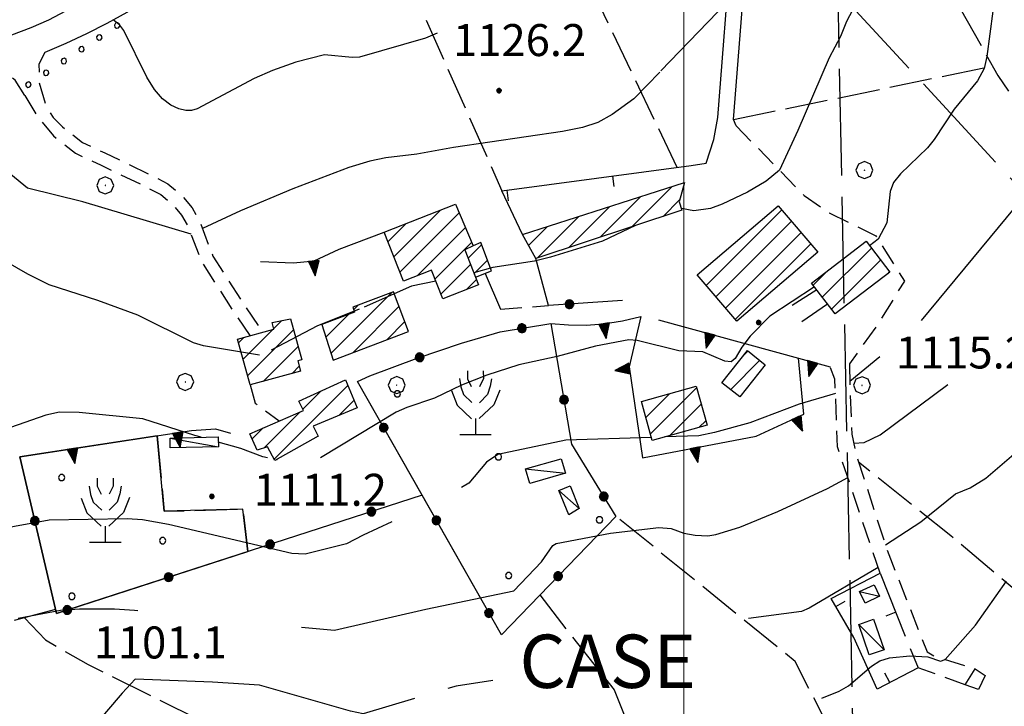
# Model space of a CAD drawing. Extents: x 2579627 to 2584451, y 4502338 to 4505796.
# Drawn here: x 2582344 to 2582575, y 4503105 to 4503266 of the extents above; entities that cross this region are included whole.
import ezdxf

# ---------------------------------------------------------------- set-up
doc = ezdxf.new("R2010")
doc.units = 0
doc.header["$LTSCALE"] = 5
doc.header["$MEASUREMENT"] = 0
for name, pattern in [('107', [1.5, 1, -0.5]), ('403', [6, 5, -1]), ('501', [5, 2.5, 2.5]), ('502', [5, 2.5, 2.5]), ('506', [5, 2.5, 2.5]), ('701', [2.5, 2, -0.5]), ('714', [2.5, -2, -0.5]), ('901', [0])]:
    doc.linetypes.add(name, pattern=pattern)
for name, color, linetype in [('10100000', 1, 'Continuous'), ('10700000', 1, '107'), ('20100000', 2, 'Continuous'), ('20700000', 2, 'Continuous'), ('31000000', 2, 'Continuous'), ('40300000', 1, '403'), ('50100000', 1, '501'), ('50200000', 1, '502'), ('50600000', 1, '506'), ('70100000', 1, '701'), ('70400000', 1, 'Continuous'), ('71300000', 1, '714'), ('71500000', 1, 'Continuous'), ('80100000', 2, 'Continuous'), ('80200000', 1, 'Continuous'), ('80400000', 1, 'Continuous'), ('90100000', 8, '901'), ('91600000', 1, 'Continuous'), ('A0030000', 4, 'Continuous'), ('A0140000', 2, 'Continuous'), ('C2010000', 1, 'Continuous'), ('C7130000', 1, 'Continuous'), ('PARAMETR', 1, 'Continuous')]:
    doc.layers.add(name, color=color, linetype=linetype)
doc.styles.get("Standard").update_dxf_attribs({"font": 'romans.shx'})

# ---------------------------------------------------------------- blocks, each defined once
blk = doc.blocks.new('CERCHIO1')
at = {"linetype": 'Continuous'}
for p, q in [((-0.28, 0.28), (-0.397, -0.002)), ((0.003, 0.398), (-0.28, 0.28)), ((0, 0), (-0.002, -0.003)), ((0.002, 0.002), (0, 0)), ((0.005, 0.003), (0.002, 0.002)), ((0.286, 0.28), (0.003, 0.398)), ((0.009, 0.003), (0.005, 0.003)), ((0.011, 0.001), (0.009, 0.003)), ((0.013, -0.001), (0.011, 0.001)), ((0.403, -0.002), (0.286, 0.28)), ((-0.397, -0.002), (-0.28, -0.285)), ((-0.28, -0.285), (0.003, -0.402)), ((-0.002, -0.003), (-0.002, -0.006)), ((-0.002, -0.006), (0, -0.009)), ((0, -0.009), (0.002, -0.011)), ((0.002, -0.011), (0.005, -0.013)), ((0.003, -0.402), (0.286, -0.285)), ((0.005, -0.013), (0.009, -0.012)), ((0.009, -0.012), (0.011, -0.011)), ((0.011, -0.011), (0.013, -0.008)), ((0.014, -0.005), (0.013, -0.001)), ((0.013, -0.008), (0.014, -0.005)), ((0.286, -0.285), (0.403, -0.002))]:
    blk.add_line(p, q, dxfattribs=at)
blk = doc.blocks.new('CERCHIO5')
at = {"linetype": 'Continuous'}
for p, q in [((-0.196, 0.064), (-0.206, 0.001)), ((-0.206, 0.001), (-0.196, -0.062)), ((-0.003, -0.202), (-0.206, 0.001)), ((-0.206, 0.001), (-0.003, 0.001)), ((-0.196, -0.062), (0.022, 0.2)), ((-0.168, 0.12), (-0.196, 0.064)), ((0.162, -0.118), (-0.196, 0.064)), ((-0.196, 0.064), (0.19, -0.062)), ((-0.183, 0.032), (-0.184, 0.013)), ((-0.184, 0.013), (-0.184, -0.047)), ((-0.18, 0.058), (-0.183, 0.032)), ((-0.167, 0.093), (-0.182, 0.091)), ((-0.182, 0.091), (-0.092, 0.063)), ((-0.152, 0.092), (-0.18, 0.058)), ((-0.158, 0.051), (-0.172, 0.001)), ((-0.172, 0.001), (-0.165, -0.077)), ((-0.168, -0.118), (0.094, 0.177)), ((-0.123, 0.166), (-0.168, 0.12)), ((0.19, -0.062), (-0.168, 0.12)), ((-0.168, 0.12), (0, 0)), ((0, 0), (-0.168, -0.118)), ((-0.152, 0.092), (-0.167, 0.093)), ((-0.166, 0.023), (-0.083, 0.112)), ((-0.122, -0.02), (-0.166, 0.023)), ((-0.072, 0.156), (-0.158, 0.051)), ((-0.138, 0.053), (-0.158, -0.016)), ((-0.142, 0.108), (-0.152, 0.092)), ((-0.126, 0.022), (-0.152, 0.092)), ((-0.127, 0.089), (-0.145, 0)), ((-0.145, 0), (-0.12, -0.069)), ((-0.092, 0.063), (-0.144, 0.144)), ((-0.144, 0.144), (-0.002, 0.069)), ((-0.105, 0.116), (-0.142, 0.108)), ((-0.076, 0.082), (-0.138, 0.053)), ((-0.072, 0.156), (-0.127, 0.089)), ((-0.127, 0.089), (-0.123, 0.112)), ((-0.11, -0.009), (-0.127, 0.089)), ((-0.091, -0.032), (-0.126, 0.022)), ((-0.066, 0.194), (-0.123, 0.166)), ((0.06, 0.194), (-0.123, -0.164)), ((-0.123, -0.164), (-0.066, 0.194)), ((-0.003, -0.202), (-0.123, 0.166)), ((-0.123, 0.166), (0.162, -0.118)), ((-0.123, 0.112), (-0.114, 0.138)), ((-0.084, 0.048), (-0.122, -0.02)), ((-0.114, 0.138), (-0.098, 0.178)), ((-0.072, 0.156), (-0.105, 0.116)), ((-0.098, 0.178), (-0.082, 0.172)), ((-0.022, 0.154), (-0.084, 0.048)), ((-0.083, 0.112), (0.009, 0.101)), ((-0.082, 0.172), (-0.032, 0.175)), ((-0.05, 0.134), (-0.076, 0.082)), ((0.022, 0.2), (-0.072, 0.156)), ((-0.032, 0.175), (-0.072, 0.156)), ((-0.003, 0.152), (-0.072, 0.156)), ((-0.051, 0.061), (-0.07, -0.008)), ((-0.068, -0.179), (0.035, 0.008)), ((-0.003, 0.204), (-0.066, 0.194)), ((-0.066, 0.194), (0.116, -0.164)), ((0.012, 0.149), (-0.051, 0.112)), ((-0.051, 0.112), (-0.051, 0.061)), ((-0.016, 0.097), (-0.051, 0.061)), ((-0.051, 0.061), (-0.016, 0.097)), ((-0.04, 0.124), (-0.05, 0.134)), ((-0.032, 0.175), (-0.04, 0.124)), ((0.01, 0.186), (-0.032, 0.175)), ((0, 0.174), (-0.032, 0.175)), ((-0.032, 0.175), (0.012, 0.149)), ((0.006, 0.054), (-0.026, -0.018)), ((0.061, 0.125), (-0.022, 0.154)), ((-0.016, 0.097), (0.034, 0.11)), ((0.065, 0.085), (-0.016, 0.097)), ((-0.003, 0.001), (-0.003, 0.204)), ((0.06, 0.194), (-0.003, 0.204)), ((-0.003, 0.001), (0.06, 0.194)), ((0.116, 0.166), (-0.003, -0.202)), ((0.058, 0.137), (-0.003, 0.152)), ((-0.003, 0.001), (0.197, 0.001)), ((-0.003, 0.001), (-0.003, -0.202)), ((-0.002, 0.069), (0.042, 0.197)), ((0.042, 0.16), (0, 0.174)), ((0.072, 0.053), (0.002, -0.036)), ((0.067, 0.043), (0.006, 0.054)), ((0.009, 0.101), (0.072, 0.053)), ((0.034, 0.11), (0.01, 0.186)), ((0.026, -0.083), (0.079, 0.072)), ((0.147, 0.135), (0.033, 0.066)), ((0.033, 0.066), (0.19, 0.064)), ((0.034, 0.11), (0.093, 0.094)), ((0.074, -0.087), (0.034, 0.11)), ((0.035, 0.008), (0.147, 0.135)), ((0.094, 0.177), (0.038, -0.196)), ((0.042, 0.197), (0.067, 0.101)), ((0.107, 0.137), (0.042, 0.16)), ((0.051, -0.062), (0.106, 0.031)), ((0.118, 0.117), (0.058, 0.137)), ((0.116, 0.166), (0.06, 0.194)), ((0.06, -0.192), (0.116, 0.166)), ((0.162, 0.12), (0.06, -0.192)), ((0.079, 0.072), (0.061, 0.125)), ((0.119, 0.036), (0.065, 0.085)), ((0.065, -0.017), (0.067, 0.043)), ((0.067, 0.101), (0.08, 0.184)), ((0.08, 0.184), (0.195, -0.034)), ((0.093, 0.094), (0.124, 0.053)), ((0.14, 0.07), (0.097, -0.076)), ((0.106, 0.031), (0.14, 0.105)), ((0.158, 0.109), (0.107, 0.137)), ((0.162, 0.12), (0.116, 0.166)), ((0.116, -0.164), (0.162, 0.12)), ((0.116, -0.06), (0.119, 0.036)), ((0.156, 0.064), (0.118, 0.117)), ((0.124, 0.053), (0.124, 0.053)), ((0.124, 0.053), (0.128, -0.03)), ((0.131, -0.07), (0.156, 0.001)), ((0.14, 0.105), (0.14, 0.07)), ((0.162, 0.044), (0.156, 0.064)), ((0.156, 0.001), (0.162, 0.044)), ((0.174, 0.064), (0.158, 0.109)), ((0.19, 0.064), (0.162, 0.12)), ((0.19, 0.064), (0.173, -0.096)), ((0.182, -0.008), (0.174, 0.064)), ((0.2, 0.001), (0.19, 0.064)), ((0.19, -0.062), (0.2, 0.001)), ((-0.196, -0.062), (-0.168, -0.118)), ((0.173, -0.096), (-0.196, -0.062)), ((-0.184, -0.047), (-0.165, -0.099)), ((-0.168, -0.118), (-0.123, -0.164)), ((-0.165, -0.077), (-0.13, -0.127)), ((-0.165, -0.099), (-0.12, -0.15)), ((-0.158, -0.016), (-0.117, -0.042)), ((-0.15, -0.04), (-0.156, -0.11)), ((-0.156, -0.11), (-0.106, -0.134)), ((-0.122, -0.02), (-0.15, -0.04)), ((-0.13, -0.127), (-0.06, -0.146)), ((-0.125, -0.057), (-0.108, -0.025)), ((-0.101, -0.082), (-0.125, -0.057)), ((-0.123, -0.164), (-0.066, -0.192)), ((-0.108, -0.025), (-0.122, -0.02)), ((-0.12, -0.069), (-0.087, -0.093)), ((-0.12, -0.15), (-0.06, -0.163)), ((-0.117, -0.042), (-0.078, -0.017)), ((-0.101, -0.082), (-0.11, -0.009)), ((-0.106, -0.134), (-0.093, -0.156)), ((-0.003, -0.094), (-0.101, -0.082)), ((-0.083, -0.14), (-0.101, -0.082)), ((-0.064, -0.045), (-0.097, -0.097)), ((-0.097, -0.097), (0.026, -0.134)), ((-0.093, -0.156), (-0.091, -0.18)), ((-0.054, -0.075), (-0.091, -0.032)), ((-0.091, -0.18), (-0.054, -0.075)), ((-0.087, -0.093), (-0.028, -0.126)), ((-0.034, -0.151), (-0.083, -0.14)), ((-0.07, -0.008), (-0.042, -0.049)), ((0.038, -0.196), (-0.068, -0.179)), ((-0.066, -0.192), (-0.003, -0.202)), ((0.097, -0.076), (-0.064, -0.045)), ((-0.06, -0.146), (0.011, -0.159)), ((-0.06, -0.163), (-0.032, -0.185)), ((0.002, -0.036), (-0.054, -0.075)), ((0.051, -0.062), (-0.054, -0.075)), ((-0.054, -0.075), (0.051, -0.062)), ((-0.054, -0.075), (-0.049, -0.182)), ((-0.049, -0.182), (0.026, -0.083)), ((-0.042, -0.049), (0.014, -0.064)), ((0.048, -0.128), (-0.034, -0.151)), ((-0.032, -0.185), (0.04, -0.182)), ((-0.028, -0.126), (0.048, -0.128)), ((-0.026, -0.018), (0.022, -0.048)), ((0.136, -0.106), (-0.003, -0.094)), ((-0.003, -0.202), (0.06, -0.192)), ((0.011, -0.159), (0.044, -0.153)), ((0.014, -0.064), (0.048, -0.061)), ((0.022, -0.048), (0.075, -0.075)), ((0.026, -0.134), (0.074, -0.087)), ((0.128, -0.03), (0.035, -0.054)), ((0.035, -0.054), (0.048, -0.128)), ((0.04, -0.182), (0.062, -0.176)), ((0.044, -0.153), (0.098, -0.127)), ((0.048, -0.061), (0.065, -0.017)), ((0.048, -0.128), (0.107, -0.112)), ((0.128, -0.03), (0.051, -0.062)), ((0.06, -0.192), (0.116, -0.164)), ((0.062, -0.176), (0.095, -0.16)), ((0.075, -0.075), (0.152, -0.078)), ((0.095, -0.16), (0.119, -0.147)), ((0.098, -0.127), (0.131, -0.07)), ((0.107, -0.112), (0.116, -0.06)), ((0.116, -0.164), (0.162, -0.118)), ((0.119, -0.147), (0.136, -0.106)), ((0.195, -0.034), (0.128, -0.03)), ((0.152, -0.078), (0.175, -0.074)), ((0.162, -0.118), (0.19, -0.062)), ((0.175, -0.074), (0.182, -0.008))]:
    blk.add_line(p, q, dxfattribs=at)
blk = doc.blocks.new('PALLINO1')
at = {"linetype": 'Continuous'}
for p, q in [((-0.121, 0.088), (-0.15, 0)), ((-0.15, 0), (-0.121, -0.088)), ((-0.046, 0.143), (-0.121, 0.088)), ((0.046, 0.143), (-0.046, 0.143)), ((0.121, 0.088), (0.046, 0.143)), ((0.15, 0), (0.121, 0.088)), ((0.121, -0.088), (0.15, 0)), ((-0.121, -0.088), (-0.046, -0.143)), ((-0.046, -0.143), (0.046, -0.143)), ((0.046, -0.143), (0.121, -0.088))]:
    blk.add_line(p, q, dxfattribs=at)
blk = doc.blocks.new('CAMP_EDABECDC')
at = {"layer": 'C7130000', "linetype": 'Continuous', "xscale": 5, "yscale": 5, "zscale": 5}
for p in [(2582353.978, 4503159.027), (2582377.699, 4503144.242), (2582356.383, 4503131.18)]:
    blk.add_blockref('PALLINO1', p, dxfattribs=at)
blk = doc.blocks.new('CAMP_70BB4E0A')
at = {"layer": 'C7130000', "linetype": 'Continuous', "xscale": 5, "yscale": 5, "zscale": 5}
for p in [(2582432.756, 4503178.682), (2582456.476, 4503163.897), (2582480.197, 4503149.112), (2582458.881, 4503136.05)]:
    blk.add_blockref('PALLINO1', p, dxfattribs=at)
blk = doc.blocks.new('FRUT1')
at = {"linetype": 'Continuous'}
for p, q in [((-0.264, 1.604), (-0.264, 1.356)), ((0.234, 1.604), (0.241, 1.36)), ((-0.513, 1.36), (-0.471, 1.1)), ((-0.264, 1.356), (-0.143, 1.109)), ((0.241, 1.36), (0.11, 1.102)), ((0.487, 1.356), (0.448, 1.121)), ((-0.762, 0.985), (-0.584, 0.526)), ((-0.471, 1.1), (-0.387, 0.856)), ((0.448, 1.121), (0.361, 0.856)), ((0.747, 0.999), (0.562, 0.533)), ((-0.387, 0.856), (-0.121, 0.606)), ((0.361, 0.856), (0.11, 0.603)), ((-0.584, 0.526), (-0.139, 0.104)), ((0.562, 0.533), (0.106, 0.108)), ((-0.008, 0.108), (-0.013, -0.396)), ((-0.504, -0.393), (0.485, -0.393)), ((-0.003, -0.393), (-0.003, -0.393))]:
    blk.add_line(p, q, dxfattribs=at)
blk = doc.blocks.new('CAMP_7B215ABF')
at = {"layer": 'C2010000', "linetype": 'Continuous'}
for p, q in [((2582431.926, 4503210.797), (2582442.921, 4503221.791)), ((2582433.325, 4503207.245), (2582447.236, 4503221.157)), ((2582430.528, 4503214.348), (2582434.75, 4503218.57)), ((2582437.388, 4503206.359), (2582448.716, 4503217.687)), ((2582441.586, 4503205.607), (2582450.196, 4503214.217)), ((2582442.985, 4503202.057), (2582449.936, 4503209.008)), ((2582449.09, 4503203.211), (2582451.334, 4503205.456))]:
    blk.add_line(p, q, dxfattribs=at)
blk = doc.blocks.new('CAMP_98BEB0EB')
at = {"layer": 'C2010000', "linetype": 'Continuous'}
for p, q in [((2582403.847, 4503163.364), (2582421.129, 4503180.646)), ((2582410.607, 4503175.073), (2582414.919, 4503179.386)), ((2582419.029, 4503173.597), (2582422.585, 4503177.152)), ((2582401.538, 4503166.005), (2582409.976, 4503174.442)), ((2582398.68, 4503168.096), (2582401.248, 4503170.665)), ((2582414.136, 4503168.703), (2582414.16, 4503168.727))]:
    blk.add_line(p, q, dxfattribs=at)
blk = doc.blocks.new('CAMP_2047220E')
at = {"layer": 'C2010000', "linetype": 'Continuous'}
for p, q in [((2582492.14, 4503169.278), (2582502.981, 4503180.119)), ((2582491.055, 4503173.143), (2582496.615, 4503178.703)), ((2582496.69, 4503168.879), (2582504.061, 4503176.249)), ((2582503.585, 4503170.824), (2582505.141, 4503172.38))]:
    blk.add_line(p, q, dxfattribs=at)
blk = doc.blocks.new('CAMP_D9075A33')
at = {"layer": 'C2010000', "linetype": 'Continuous'}
for p, q in [((2582513.898, 4503187.584), (2582515.043, 4503188.728)), ((2582510.914, 4503179.649), (2582517.8, 4503186.536))]:
    blk.add_line(p, q, dxfattribs=at)
blk = doc.blocks.new('CAMP_D8BC858A')
at = {"layer": 'C2010000', "linetype": 'Continuous'}
for p, q in [((2582505.207, 4503204.105), (2582522.953, 4503221.852)), ((2582507.486, 4503201.435), (2582525.232, 4503219.18)), ((2582509.765, 4503198.764), (2582527.511, 4503216.509)), ((2582512.045, 4503196.094), (2582529.789, 4503213.838))]:
    blk.add_line(p, q, dxfattribs=at)
blk = doc.blocks.new('CAMP_7BFA13D2')
at = {"layer": 'C2010000', "linetype": 'Continuous'}
for p, q in [((2582532.476, 4503201.353), (2582543.99, 4503212.867)), ((2582534.62, 4503198.547), (2582546.133, 4503210.061)), ((2582530.333, 4503204.159), (2582533.696, 4503207.522)), ((2582547.834, 4503206.812), (2582548.277, 4503207.255))]:
    blk.add_line(p, q, dxfattribs=at)
blk = doc.blocks.new('TRIANG1')
at = {"linetype": 'Continuous'}
for p, q in [((0, 0.7), (-0.25, 0)), ((0, 0.381), (-0.08, 0.477)), ((-0.08, 0.477), (0, 0.42)), ((0, 0.42), (-0.07, 0.503)), ((-0.07, 0.503), (0, 0.453)), ((0, 0.453), (-0.06, 0.531)), ((-0.06, 0.531), (0, 0.494)), ((0, 0.494), (-0.05, 0.561)), ((-0.05, 0.561), (0, 0.526)), ((0, 0.526), (-0.042, 0.582)), ((-0.042, 0.582), (0, 0.555)), ((0, 0.555), (-0.034, 0.604)), ((-0.034, 0.604), (0, 0.585)), ((0, 0.585), (-0.027, 0.623)), ((-0.027, 0.623), (0, 0.612)), ((0, 0.612), (-0.021, 0.642)), ((-0.021, 0.642), (0, 0.642)), ((-0.013, 0.663), (0, 0.674)), ((0, 0.642), (-0.013, 0.663)), ((0.25, 0), (0, 0.7)), ((0, 0.7), (0, 0)), ((0, 0.674), (0, 0.685)), ((0, 0.685), (0, 0.674)), ((0, 0.674), (0, 0.685)), ((0, 0.674), (0, 0.685)), ((0, 0.685), (0, 0.674)), ((0, 0.674), (0, 0.685)), ((0.013, 0.663), (0, 0.674)), ((0, 0.642), (0.013, 0.663)), ((0, 0.612), (0.021, 0.642)), ((0.021, 0.642), (0, 0.642)), ((0, 0.585), (0.027, 0.623)), ((0.027, 0.623), (0, 0.612)), ((0, 0.555), (0.034, 0.604)), ((0.034, 0.604), (0, 0.585)), ((0, 0.526), (0.042, 0.582)), ((0.042, 0.582), (0, 0.555)), ((0, 0.494), (0.05, 0.561)), ((0.05, 0.561), (0, 0.526)), ((0, 0.453), (0.06, 0.531)), ((0.06, 0.531), (0, 0.494)), ((0, 0.42), (0.07, 0.503)), ((0.07, 0.503), (0, 0.453)), ((0, 0.381), (0.08, 0.477)), ((0.08, 0.477), (0, 0.42)), ((-0.25, 0), (0.25, 0)), ((-0.215, 0), (-0.236, 0.038)), ((-0.236, 0.038), (-0.178, 0)), ((-0.178, 0), (-0.227, 0.065)), ((-0.227, 0.065), (-0.141, 0)), ((-0.141, 0), (-0.218, 0.09)), ((-0.218, 0.09), (-0.111, 0)), ((-0.111, 0), (-0.209, 0.114)), ((-0.209, 0.114), (-0.072, 0)), ((-0.072, 0), (-0.201, 0.138)), ((-0.201, 0.138), (-0.042, 0)), ((-0.042, 0), (-0.192, 0.162)), ((-0.192, 0.162), (0, 0)), ((0, 0), (-0.182, 0.19)), ((-0.182, 0.19), (0, 0.038)), ((0, 0.038), (-0.172, 0.218)), ((-0.172, 0.218), (0, 0.077)), ((0, 0.077), (-0.162, 0.246)), ((-0.162, 0.246), (0, 0.112)), ((0, 0.112), (-0.152, 0.274)), ((-0.152, 0.274), (0, 0.147)), ((0, 0.147), (-0.143, 0.301)), ((-0.143, 0.301), (0, 0.182)), ((0, 0.182), (-0.134, 0.325)), ((-0.134, 0.325), (0, 0.215)), ((0, 0.215), (-0.125, 0.349)), ((-0.125, 0.349), (0, 0.256)), ((0, 0.256), (-0.115, 0.379)), ((-0.115, 0.379), (0, 0.289)), ((0, 0.289), (-0.106, 0.404)), ((-0.106, 0.404), (0, 0.322)), ((0, 0.322), (-0.099, 0.423)), ((-0.099, 0.423), (0, 0.354)), ((0, 0.354), (-0.089, 0.45)), ((-0.089, 0.45), (0, 0.381)), ((0, 0.354), (0.089, 0.45)), ((0.089, 0.45), (0, 0.381)), ((0, 0.322), (0.099, 0.423)), ((0.099, 0.423), (0, 0.354)), ((0, 0.289), (0.106, 0.404)), ((0.106, 0.404), (0, 0.322)), ((0, 0.256), (0.115, 0.379)), ((0.115, 0.379), (0, 0.289)), ((0, 0.215), (0.125, 0.349)), ((0.125, 0.349), (0, 0.256)), ((0, 0.182), (0.134, 0.325)), ((0.134, 0.325), (0, 0.215)), ((0, 0.147), (0.143, 0.301)), ((0.143, 0.301), (0, 0.182)), ((0, 0.112), (0.152, 0.274)), ((0.152, 0.274), (0, 0.147)), ((0, 0.077), (0.162, 0.246)), ((0.162, 0.246), (0, 0.112)), ((0, 0.038), (0.172, 0.218)), ((0.172, 0.218), (0, 0.077)), ((0, 0), (0.182, 0.19)), ((0.182, 0.19), (0, 0.038)), ((0.192, 0.162), (0, 0)), ((0.042, 0), (0.192, 0.162)), ((0.201, 0.138), (0.042, 0)), ((0.072, 0), (0.201, 0.138)), ((0.209, 0.114), (0.072, 0)), ((0.111, 0), (0.209, 0.114)), ((0.218, 0.09), (0.111, 0)), ((0.141, 0), (0.218, 0.09)), ((0.227, 0.065), (0.141, 0)), ((0.178, 0), (0.227, 0.065)), ((0.236, 0.038), (0.178, 0)), ((0.215, 0), (0.236, 0.038))]:
    blk.add_line(p, q, dxfattribs=at)
blk = doc.blocks.new('CAMP_5046785C')
at = {"layer": 'C2010000', "linetype": 'Continuous'}
for p, q in [((2582487.752, 4503217.848), (2582497.17, 4503227.266)), ((2582480.377, 4503215.423), (2582489.883, 4503224.929)), ((2582495.127, 4503220.273), (2582499.003, 4503224.149)), ((2582473.002, 4503212.997), (2582482.596, 4503222.592)), ((2582465.627, 4503210.572), (2582475.309, 4503220.255)), ((2582463.559, 4503213.454), (2582468.022, 4503217.917))]:
    blk.add_line(p, q, dxfattribs=at)
blk = doc.blocks.new('BARMUR')
at = {"linetype": 'Continuous'}
blk.add_line((0, 0), (0.5, 0), dxfattribs=at)
blk = doc.blocks.new('CAMP_2ABB063F')
at = {"layer": 'C2010000', "linetype": 'Continuous'}
for p, q in [((2582403.762, 4503194.002), (2582405.647, 4503195.887)), ((2582396.551, 4503186.791), (2582403.549, 4503193.789)), ((2582397.619, 4503182.909), (2582408.386, 4503193.676)), ((2582395.483, 4503190.673), (2582396.721, 4503191.91)), ((2582401.264, 4503181.604), (2582409.454, 4503189.795)), ((2582408.092, 4503183.483), (2582409.75, 4503185.141))]:
    blk.add_line(p, q, dxfattribs=at)
blk = doc.blocks.new('CAMP_8F83C7F7')
at = {"layer": 'C2010000', "linetype": 'Continuous'}
for p, q in [((2582417.188, 4503188.187), (2582431.437, 4503202.436)), ((2582422.279, 4503188.329), (2582433.154, 4503199.203)), ((2582422.514, 4503198.463), (2582423.462, 4503199.412)), ((2582415.981, 4503191.93), (2582421.409, 4503197.358)), ((2582430.253, 4503191.353), (2582434.515, 4503195.615))]:
    blk.add_line(p, q, dxfattribs=at)
blk = doc.blocks.new('CAMP_C975AE1A')
at = {"layer": 'C2010000', "linetype": 'Continuous'}
for p, q in [((2582449.357, 4503210.478), (2582452.524, 4503213.644)), ((2582450.756, 4503206.927), (2582453.876, 4503210.047))]:
    blk.add_line(p, q, dxfattribs=at)
blk = doc.blocks.new('PALL0013')
at = {"linetype": 'Continuous'}
for p, q in [((-0.092, 0.1), (-0.13, 0.008)), ((-0.13, 0.008), (-0.092, -0.084)), ((0, 0.138), (-0.092, 0.1)), ((0.092, 0.1), (0, 0.138)), ((0.13, 0.008), (0.092, 0.1)), ((0.092, -0.084), (0.13, 0.008)), ((-0.092, -0.084), (0, -0.122)), ((0, -0.122), (0.092, -0.084))]:
    blk.add_line(p, q, dxfattribs=at)
blk = doc.blocks.new('470091')
at = {"layer": 'PARAMETR', "linetype": 'Continuous', "lineweight": 0, "flags": 128}
blk.add_lwpolyline([(2582500, 4502835.17), (2582500, 4505610.36)], dxfattribs=at)

msp = doc.modelspace()

# ---------------------------------------------------------------- linework, layer by layer
at = {"layer": '10100000', "linetype": 'Continuous', "flags": 128}
for points in [[(2582512.25, 4503241.56), (2582511.6, 4503243), (2582514.81, 4503283.72), (2582515.23, 4503288.78), (2582515.37, 4503293.56), (2582515.24, 4503298.38), (2582514.88, 4503302.88), (2582514.26, 4503307.56), (2582513.38, 4503312.16), (2582507.95, 4503333.66), (2582488.86, 4503371.09), (2582487.66, 4503373.06), (2582487.09, 4503375.31), (2582487.21, 4503377.59), (2582487.85, 4503379.47), (2582488.94, 4503381.09), (2582512.56, 4503402.56)], [(2582442.72, 4503338.75), (2582431.3, 4503326.25), (2582419.38, 4503313.75), (2582358.77, 4503270.66), (2582354.89, 4503268.41), (2582350.89, 4503266.34), (2582346.79, 4503264.53), (2582342.25, 4503262.84), (2582337.62, 4503261.41), (2582332.92, 4503260.25), (2582328.09, 4503259.06), (2582323.92, 4503257.84), (2582322.38, 4503257.34)], [(2582391.77, 4503284.12), (2582387.52, 4503280.62), (2582383.12, 4503277.25), (2582378.62, 4503274.06), (2582373.99, 4503271.03), (2582369.26, 4503268.16), (2582364.58, 4503265.56), (2582359.81, 4503263.12), (2582354.96, 4503260.88), (2582350.03, 4503258.78)], [(2582501.72, 4503232.22), (2582505.24, 4503232.81), (2582507.01, 4503238.31), (2582507.93, 4503243.47), (2582511.16, 4503284.56)]]:
    msp.add_lwpolyline(points, dxfattribs=at)
at = {"layer": '10700000', "linetype": '107', "flags": 128}
for points in [[(2582350.03, 4503258.78), (2582348.64, 4503255.97), (2582348.73, 4503251.62)], [(2582345.34, 4503248.66), (2582343.06, 4503252.22), (2582341.09, 4503253.91), (2582338.75, 4503254.28)], [(2582348.73, 4503251.62), (2582350.37, 4503246), (2582352.02, 4503243.47), (2582354.16, 4503241.31), (2582358.86, 4503237.62), (2582364.12, 4503235.19), (2582375.82, 4503229.53), (2582378.88, 4503227.91), (2582382.11, 4503225.28), (2582384.59, 4503222.28), (2582386.41, 4503219.06), (2582389.45, 4503211), (2582396.18, 4503200.5), (2582400.9, 4503193.59), (2582401.13, 4503193.12)], [(2582345.34, 4503248.66), (2582347.94, 4503244.28), (2582352.04, 4503239.19), (2582357.26, 4503235.09), (2582363.27, 4503232.31), (2582374.06, 4503227.09), (2582377.23, 4503225.41), (2582380.01, 4503223.16), (2582382.13, 4503220.59), (2582383.76, 4503217.72), (2582386.79, 4503209.66), (2582393.95, 4503198.5), (2582398.18, 4503192.31)], [(2582512.25, 4503241.56), (2582528.18, 4503225.22), (2582534.12, 4503221.12), (2582545.07, 4503215.75), (2582551.73, 4503205.09), (2582545.37, 4503194.84), (2582538.86, 4503185.75)], [(2582456.98, 4503198.56), (2582468.2, 4503199.38)], [(2582546.02, 4503136.62), (2582536.01, 4503166.25), (2582535.45, 4503182.12), (2582534.33, 4503185)], [(2582538.86, 4503185.75), (2582538.93, 4503180.22), (2582539.41, 4503169.19), (2582540.48, 4503164.16), (2582548.05, 4503140.97), (2582557.07, 4503118.12), (2582558.88, 4503117.12), (2582568.37, 4503114.19)], [(2582398.21, 4503180.76), (2582399.39, 4503176.48), (2582405.05, 4503172.31)], [(2582565.96, 4503110.38), (2582555, 4503114.41)]]:
    msp.add_lwpolyline(points, dxfattribs=at)
at = {"layer": '20100000', "linetype": 'Continuous', "flags": 128}
for points in [[(2582462.14, 4503216.03), (2582500.14, 4503228.22), (2582498.89, 4503223.75), (2582499.52, 4503221.72), (2582465.22, 4503210.44)], [(2582429.66, 4503216.56), (2582446.38, 4503223.16), (2582450.56, 4503213.38), (2582448.59, 4503212.44), (2582451.8, 4503204.28), (2582443.41, 4503200.97), (2582440.77, 4503207.69), (2582434.17, 4503205.09)], [(2582503.11, 4503206.56), (2582522.13, 4503222.81), (2582531.44, 4503211.91), (2582512.39, 4503195.69)], [(2582451.1, 4503206.05), (2582454.83, 4503207.51), (2582452.32, 4503214.19), (2582450.56, 4503213.38), (2582448.59, 4503212.44)], [(2582529.95, 4503204.66), (2582542.77, 4503214.47), (2582548.33, 4503207.19), (2582535.49, 4503197.41)], [(2582417.7, 4503186.59), (2582435.39, 4503193.3), (2582431.87, 4503202.6), (2582422.32, 4503198.98), (2582422.74, 4503197.86), (2582415.01, 4503194.93)], [(2582407.67, 4503196.29), (2582410.32, 4503186.64), (2582409.41, 4503186.39), (2582410.06, 4503184.02), (2582398.21, 4503180.76), (2582395.25, 4503191.51), (2582403.8, 4503193.86), (2582403.37, 4503195.44)], [(2582514.9, 4503188.84), (2582519.1, 4503185.5), (2582513.09, 4503177.94), (2582508.88, 4503181.25)], [(2582420.58, 4503181.97), (2582423.31, 4503175.41), (2582413.03, 4503171.06), (2582414.16, 4503168.72), (2582404.03, 4503163.03), (2582402.25, 4503166.25), (2582399.89, 4503165.44), (2582398.12, 4503169.31), (2582410.76, 4503174.78), (2582409.62, 4503176.97)], [(2582492.58, 4503167.72), (2582490.02, 4503176.84), (2582502.88, 4503180.47), (2582505.43, 4503171.34)]]:
    msp.add_lwpolyline(points, close=True, dxfattribs=at)
at = {"layer": '20700000', "linetype": 'Continuous', "flags": 128}
for points in [[(2582379.41, 4503168.31), (2582390.7, 4503168.62), (2582390.76, 4503166.28), (2582379.48, 4503165.97)], [(2582462.86, 4503161.06), (2582471.23, 4503163.41), (2582472.19, 4503160.03), (2582463.84, 4503157.66)], [(2582470.62, 4503156), (2582473.31, 4503157.12), (2582475.4, 4503151.75), (2582473.03, 4503150.28)], [(2582541.22, 4503132.31), (2582544.62, 4503133.91), (2582545.9, 4503131.19), (2582542.52, 4503129.59)], [(2582547, 4503118.66), (2582543.51, 4503117.44), (2582541.01, 4503124.56), (2582544.5, 4503125.78)]]:
    msp.add_lwpolyline(points, close=True, dxfattribs=at)
at = {"layer": '31000000', "linetype": 'Continuous', "flags": 128}
msp.add_lwpolyline([(2582565.96, 4503110.38), (2582568.37, 4503114.19), (2582570.68, 4503112.62), (2582569.12, 4503109.31)], close=True, dxfattribs=at)
at = {"layer": '40300000', "linetype": '403', "flags": 128}
for points in [[(2582435.21, 4503384.62), (2582477.02, 4503339.44), (2582535.71, 4503273.59), (2582595.27, 4503209), (2582669.14, 4503089.78), (2582738.22, 4502999.5), (2582839.86, 4502865.52)], [(2582542.59, 4502959.97), (2582536.11, 4503274.06)]]:
    msp.add_lwpolyline(points, dxfattribs=at)
at = {"layer": '50100000', "linetype": '501', "flags": 128}
for points in [[(2582462.14, 4503216.03), (2582457.31, 4503226.31), (2582501.72, 4503232.22)], [(2582453.35, 4503206.93), (2582456.98, 4503198.56)], [(2582553.07, 4503118.97), (2582555, 4503114.41), (2582545.38, 4503109.41), (2582539.91, 4503121.53), (2582534.55, 4503130.66), (2582546.02, 4503136.62), (2582551.95, 4503121.81)]]:
    msp.add_lwpolyline(points, dxfattribs=at)
at = {"layer": '50200000', "linetype": '502', "flags": 128}
for points in [[(2582485.61, 4503200.56), (2582468.2, 4503199.38), (2582465.22, 4503210.44)], [(2582426.28, 4503182.88), (2582437.39, 4503187.03), (2582447.82, 4503190.53), (2582456.89, 4503193.22), (2582468.8, 4503195.16), (2582473.66, 4503166.84), (2582484.06, 4503149.94), (2582457.16, 4503122.16), (2582423.41, 4503181.59)], [(2582438.56, 4503154.91), (2582352.74, 4503127.16), (2582344.19, 4503163.91)]]:
    msp.add_lwpolyline(points, dxfattribs=at)
at = {"layer": '50600000', "linetype": '506', "flags": 128}
for points in [[(2582400.67, 4503209.75), (2582408.35, 4503209.44), (2582413.21, 4503209.84), (2582419.11, 4503212.59), (2582429.66, 4503216.56)], [(2582531.18, 4503203.06), (2582525.38, 4503199.38)], [(2582527.66, 4503195.66), (2582533.69, 4503199.75)], [(2582468.8, 4503195.16), (2582472.92, 4503194.84), (2582477.06, 4503194.81), (2582481.17, 4503195.12), (2582485.57, 4503195.78), (2582489.89, 4503196.81)], [(2582489.89, 4503196.81), (2582487.18, 4503185), (2582490.32, 4503163.69)], [(2582494.06, 4503196.06), (2582534.33, 4503185)], [(2582490.32, 4503163.69), (2582516.99, 4503168.75), (2582528.12, 4503173.91), (2582526.87, 4503187.06)], [(2582344.19, 4503163.91), (2582384.42, 4503170.06), (2582390.12, 4503170.47), (2582393.61, 4503169.41)]]:
    msp.add_lwpolyline(points, dxfattribs=at)
at = {"layer": '70100000', "linetype": '701', "flags": 128}
for points in [[(2582497.78, 4503389.12), (2582554.84, 4503286.97), (2582573.65, 4503253.38), (2582592.88, 4503225.28), (2582604.86, 4503212.03), (2582622.2, 4503200), (2582656.44, 4503179.75)], [(2582498.39, 4503231.78), (2582452.33, 4503328.28)], [(2582424.27, 4503300.55), (2582457.31, 4503226.31)], [(2582511.6, 4503243), (2582572.43, 4503255.56)], [(2582376.38, 4503168.84), (2582378.07, 4503151.12), (2582396.48, 4503151.62), (2582397.66, 4503141.69)], [(2582630.97, 4503089.84), (2582623.95, 4503093.81), (2582608.09, 4503107.53), (2582585.83, 4503125.83), (2582562.65, 4503145.35), (2582540.98, 4503162.63)], [(2582557.83, 4503053.97), (2582526.09, 4503115.91), (2582484.06, 4503149.94)], [(2582466.22, 4503131.52), (2582473.24, 4503122.37), (2582483.61, 4503109.25), (2582493.37, 4503085.46), (2582501.6, 4503058.93), (2582506.18, 4503049.47), (2582508.01, 4503041.85), (2582509.2, 4503039.98)], [(2582352.53, 4503128.08), (2582326.85, 4503121.15)], [(2582345.29, 4503126.13), (2582350.17, 4503120.94), (2582360.24, 4503115.15), (2582389.82, 4503100.51), (2582397.75, 4503096.54), (2582428.25, 4503081.6), (2582447.16, 4503073.97), (2582472.48, 4503061.77), (2582491.39, 4503049.57), (2582514.65, 4503037.04)]]:
    msp.add_lwpolyline(points, dxfattribs=at)
at = {"layer": '71300000', "linetype": '714', "flags": 128}
for points in [[(2582423.41, 4503181.59), (2582426.28, 4503182.88), (2582437.39, 4503187.03), (2582447.82, 4503190.53), (2582456.89, 4503193.22), (2582468.8, 4503195.16), (2582473.66, 4503166.84), (2582484.06, 4503149.94), (2582457.16, 4503122.16), (2582438.56, 4503154.91)], [(2582376.38, 4503168.84), (2582344.19, 4503163.91), (2582352.74, 4503127.16), (2582397.66, 4503141.68), (2582396.48, 4503151.62), (2582378.07, 4503151.12)]]:
    msp.add_lwpolyline(points, close=True, dxfattribs=at)
at = {"layer": '80100000', "linetype": 'Continuous', "flags": 128}
for points in [[(2582510.06, 4503270.5), (2582494.58, 4503254.42)], [(2582494.33, 4503254.16), (2582488.24, 4503247.84), (2582483.2, 4503244.2), (2582479.81, 4503242.31), (2582476.21, 4503241.12), (2582471.48, 4503240.18), (2582445.97, 4503236.43), (2582437.34, 4503234.87), (2582430.02, 4503234.05), (2582426.31, 4503233.22), (2582421.34, 4503231.73), (2582408.2, 4503226.77), (2582395.93, 4503221.62), (2582387.02, 4503217.47)], [(2582384.36, 4503216.12), (2582358.94, 4503223.69), (2582345.98, 4503226.91), (2582333.26, 4503237.21), (2582326.58, 4503241.92), (2582325.21, 4503243.7), (2582323.89, 4503246.96), (2582321.3, 4503243.12), (2582319.37, 4503241.14), (2582313.33, 4503238.32), (2582303.19, 4503235.06), (2582294.15, 4503231.02), (2582289.23, 4503228.03), (2582285.55, 4503223.77)], [(2582547.3, 4503143.27), (2582555.61, 4503148.63), (2582563.72, 4503155.18), (2582567.16, 4503156.65), (2582570.83, 4503158.91), (2582578.53, 4503165.45), (2582590.22, 4503177.2), (2582593.58, 4503180.21), (2582594.46, 4503180.88)], [(2582545.58, 4503137.95), (2582529.36, 4503128.41), (2582527.59, 4503127.64), (2582515.14, 4503126)], [(2582436.75, 4503107.19), (2582424.77, 4503103.63), (2582421.73, 4503104.2), (2582400.41, 4503110.31), (2582389.37, 4503111.05), (2582371.24, 4503111.78), (2582368.16, 4503108.49), (2582357.66, 4503096.09), (2582349.26, 4503087.83), (2582346.44, 4503084.03), (2582343.04, 4503078.23)], [(2582455.15, 4503111.4), (2582446.53, 4503110.09), (2582444.6, 4503109.52)]]:
    msp.add_lwpolyline(points, dxfattribs=at)
at = {"layer": '80200000', "linetype": 'Continuous', "flags": 128}
for points in [[(2582629.34, 4503325.84), (2582628.41, 4503325.55), (2582626.08, 4503324.17), (2582623.69, 4503323.27), (2582599.95, 4503319.92), (2582589.54, 4503314.48), (2582579.61, 4503306.7), (2582574.84, 4503295.57), (2582574.36, 4503284.2), (2582572.69, 4503275.23), (2582572.51, 4503268.47), (2582571.1, 4503257.82), (2582570.47, 4503255.02), (2582568.91, 4503252.13), (2582563.41, 4503245.47), (2582558.76, 4503238.3), (2582557.18, 4503236.38), (2582550.81, 4503230.32), (2582549.22, 4503228.23), (2582548.37, 4503226.12), (2582547.64, 4503218.77), (2582545.59, 4503214.92)], [(2582540.36, 4503270.14), (2582538.13, 4503265.98), (2582536.78, 4503262.52), (2582534.06, 4503257.49), (2582526.75, 4503240.45), (2582522.42, 4503231.13)], [(2582593.02, 4503270.98), (2582595.03, 4503262.42), (2582594.77, 4503258.1), (2582592.9, 4503251.27), (2582589.93, 4503242.08), (2582588.23, 4503237.27), (2582587.06, 4503234.84), (2582579.79, 4503224.95), (2582555.67, 4503195.88)], [(2582442.08, 4503263.26), (2582439.34, 4503262.09), (2582423.91, 4503257.63), (2582422.19, 4503257.57), (2582415.66, 4503258.21), (2582408.91, 4503256.48), (2582403.45, 4503254.55), (2582399.14, 4503252.64), (2582385.76, 4503245.55), (2582384.48, 4503245.14), (2582383.12, 4503245.11), (2582381.48, 4503245.5), (2582379.62, 4503246.4), (2582377.68, 4503247.89), (2582375.75, 4503250.07), (2582373.95, 4503252.94), (2582368.54, 4503263.91), (2582367.64, 4503265.12), (2582366.11, 4503266.41)], [(2582522.42, 4503231.13), (2582519.33, 4503228.56), (2582514.91, 4503225.97), (2582508.97, 4503223.15), (2582506.23, 4503222.16), (2582502.31, 4503221.6), (2582499.4, 4503222.12)], [(2582400.44, 4503187.73), (2582387.27, 4503189.94), (2582384.95, 4503190.61), (2582371.83, 4503197.09), (2582362.46, 4503200.57), (2582351.07, 4503204.26), (2582346.03, 4503206.77), (2582335.66, 4503212.66), (2582326.99, 4503216.17), (2582316.43, 4503221.36), (2582310.52, 4503215.7), (2582306.92, 4503207.84), (2582296.02, 4503186.57), (2582295.16, 4503185.38), (2582293.34, 4503183.52)], [(2582488.67, 4503218.15), (2582480.86, 4503214.51), (2582468.68, 4503210.74), (2582464.94, 4503209.77), (2582455.15, 4503208.33), (2582450.7, 4503207.06)], [(2582545.59, 4503214.92), (2582543.57, 4503213.42)], [(2582441.8, 4503205.07), (2582436.07, 4503203.93), (2582424.94, 4503199.02)], [(2582530.62, 4503203.79), (2582520.15, 4503196.88), (2582515.54, 4503192.22), (2582513.56, 4503189.61), (2582512.01, 4503187), (2582511.12, 4503186.2), (2582509.62, 4503186.35), (2582504.41, 4503188.49), (2582498.77, 4503188.8), (2582489.04, 4503191.21), (2582487.11, 4503191.34), (2582479.27, 4503189.83), (2582470.27, 4503187.41), (2582461.27, 4503185.5), (2582453.73, 4503183.08), (2582447.84, 4503180.67), (2582441.48, 4503177.68), (2582435, 4503175.47), (2582432.46, 4503174.34), (2582414.7, 4503163.67)], [(2582423.76, 4503198.5), (2582423.23, 4503198.27), (2582414.02, 4503194.6), (2582403.17, 4503188.91)], [(2582545.98, 4503187.34), (2582538.91, 4503181.57)], [(2582539.85, 4503167.1), (2582542.28, 4503167.27), (2582546.07, 4503169.05), (2582561.94, 4503180.88)], [(2582535.57, 4503178.76), (2582527.06, 4503176.26), (2582515.45, 4503171.86), (2582507.18, 4503169.57), (2582503.54, 4503168.82), (2582495.56, 4503168.55)], [(2582386.73, 4503168.52), (2582385.25, 4503168.94), (2582373.07, 4503172.85), (2582358.11, 4503174.31), (2582353.45, 4503174.34), (2582350.28, 4503173.64), (2582341.97, 4503170.75)], [(2582492.38, 4503168.45), (2582472.27, 4503167.78), (2582456.34, 4503164.46), (2582453.68, 4503162.68), (2582449.51, 4503157.69), (2582447.82, 4503156.67)], [(2582402.31, 4503163.67), (2582401.19, 4503163.88), (2582396.01, 4503165.85), (2582390.73, 4503167.37)], [(2582410.25, 4503123.91), (2582418, 4503123.23), (2582439.46, 4503128.18), (2582460.06, 4503132.46), (2582466.57, 4503139.28), (2582469.28, 4503143.07), (2582470.06, 4503143.56), (2582482.8, 4503146.03), (2582494.11, 4503147.34), (2582496.99, 4503147.05), (2582499.98, 4503146.03), (2582502.63, 4503145.51), (2582505.65, 4503145.39), (2582507.51, 4503145.64), (2582513.16, 4503147.4), (2582522.06, 4503151.1), (2582533.72, 4503156.49), (2582538.44, 4503159.05)], [(2582431.44, 4503148.67), (2582424.7, 4503145.54), (2582420.82, 4503143.48), (2582411.12, 4503141.04), (2582407.96, 4503141.23), (2582379.02, 4503148.05), (2582372.92, 4503149.12), (2582369.34, 4503149.34), (2582351.02, 4503149.02), (2582325.68, 4503144.42), (2582313.88, 4503142.79), (2582312.29, 4503140.34), (2582309.17, 4503137.66), (2582296.2, 4503130.28), (2582288.5, 4503124.89), (2582280.69, 4503118.77), (2582264.47, 4503105.69), (2582262.82, 4503104.99), (2582257.42, 4503103.69), (2582256.55, 4503103.22), (2582255.59, 4503101.94), (2582246.79, 4503086.73), (2582246.65, 4503086.44)], [(2582561.27, 4503116.38), (2582568.41, 4503124.38), (2582575.71, 4503134.7)], [(2582343.78, 4503126.03), (2582353.69, 4503127.94), (2582358.19, 4503128.23), (2582366.42, 4503128.23), (2582371.05, 4503127.95), (2582371.89, 4503127.85)], [(2582532.35, 4503107.27), (2582536.47, 4503108.91), (2582538.64, 4503110.17), (2582544.01, 4503114.81), (2582545.97, 4503116.02), (2582548.25, 4503116.77), (2582552.98, 4503117.23), (2582557.23, 4503116.95), (2582560.19, 4503115.95), (2582561.27, 4503116.38)]]:
    msp.add_lwpolyline(points, dxfattribs=at)
at = {"layer": '80200000', "linetype": 'Continuous'}
msp.add_point((2582404.48, 4503163.28), dxfattribs=at)
at = {"layer": '91600000', "linetype": 'Continuous', "flags": 128}
for points in [[(2582379.41, 4503168.31), (2582390.76, 4503166.28)], [(2582462.86, 4503161.06), (2582472.19, 4503160.03)], [(2582470.62, 4503156), (2582475.4, 4503151.75)], [(2582541.22, 4503132.31), (2582545.9, 4503131.19)], [(2582547, 4503118.66), (2582541.01, 4503124.56)]]:
    msp.add_lwpolyline(points, dxfattribs=at)

# ---------------------------------------------------------------- block references
at = {"linetype": 'Continuous', "lineweight": 0}
msp.add_blockref('470091', (0, 0), dxfattribs=at)
at = {"layer": '50100000', "linetype": 'Continuous'}
for p, xscale, yscale, zscale, rotation in [((2582483.21, 4503229.76), 5.000000000957373, 5.000000000957373, 5.000000000957373, 277.5745313469534), ((2582458.43, 4503226.46), 5.000000000957373, 5.000000000957373, 5.000000000957373, 277.5745313469534), ((2582535.65, 4503128.77), 5.000000000609378, 5.000000000609378, 5.000000000609378, 30.42519096987819), ((2582549.7, 4503127.45), 4.999999999300267, 4.999999999300267, 4.999999999300267, 201.8187475766968), ((2582548.3, 4503110.93), 5.000000001690053, 5.000000001690053, 5.000000001690053, 117.4509977604777)]:
    msp.add_blockref('BARMUR', p, dxfattribs=dict(at, xscale=xscale, yscale=yscale, zscale=zscale, rotation=rotation))
at = {"layer": '50200000', "linetype": 'Continuous'}
for p, xscale, yscale, zscale, rotation in [((2582473.14, 4503199.71), 4.999999999042653, 4.999999999042653, 4.999999999042653, 93.90451488396987), ((2582462, 4503194.05), 4.999999998590861, 4.999999998590861, 4.999999998590861, 279.2405523536796), ((2582438, 4503187.23), 5.000000000474706, 5.000000000474706, 5.000000000474706, 288.5518889011675), ((2582471.86, 4503177.3), 4.999999999903409, 4.999999999903409, 4.999999999903409, 189.7384190286756), ((2582429.57, 4503170.74), 5.000000001064969, 5.000000001064969, 5.000000001064969, 29.5828829889519), ((2582481.19, 4503154.59), 5.000000000510422, 5.000000000510422, 5.000000000510422, 211.5959663246427), ((2582426.67, 4503151.06), 4.999999998690395, 4.999999998690395, 4.999999998690395, 107.9184805850055), ((2582347.69, 4503148.88), 4.999999999216457, 4.999999999216457, 4.999999999216457, 13.10296845452155), ((2582441.92, 4503149), 5.000000001064969, 5.000000001064969, 5.000000001064969, 29.5828829889519), ((2582402.88, 4503143.37), 4.999999998690395, 4.999999998690395, 4.999999998690395, 107.9184805850055), ((2582379.09, 4503135.68), 4.999999998690395, 4.999999998690395, 4.999999998690395, 107.9184805850055), ((2582470.46, 4503135.9), 4.999999999342196, 4.999999999342196, 4.999999999342196, 135.925143589933), ((2582355.31, 4503127.99), 4.999999998690395, 4.999999998690395, 4.999999998690395, 107.9184805850055), ((2582454.26, 4503127.26), 5.000000001064969, 5.000000001064969, 5.000000001064969, 29.5828829889519)]:
    msp.add_blockref('CERCHIO5', p, dxfattribs=dict(at, xscale=xscale, yscale=yscale, zscale=zscale, rotation=rotation))
at = {"layer": '50600000', "linetype": 'Continuous'}
for p, xscale, yscale, zscale, rotation in [((2582413.15, 4503209.84), 4.999999999187243, 4.999999999187243, 4.999999999187243, 184.7763251510911), ((2582481.27, 4503195.14), 4.999999999834897, 4.999999999834897, 4.999999999834897, 188.4836155555394), ((2582506.12, 4503192.75), 4.999999998698597, 4.999999998698597, 4.999999998698597, 164.6368109220112), ((2582530.22, 4503186.13), 4.999999998698597, 4.999999998698597, 4.999999998698597, 164.6368109220112), ((2582487.24, 4503184.62), 5.000000000764014, 5.000000000764014, 5.000000000764014, 98.38136251316689), ((2582526.38, 4503173.1), 5.000000000355086, 5.000000000355086, 5.000000000355086, 204.8658655920744), ((2582381.26, 4503169.58), 4.999999998747463, 4.999999998747463, 4.999999998747463, 188.700460628951), ((2582356.54, 4503165.8), 4.999999998747463, 4.999999998747463, 4.999999998747463, 188.700460628951), ((2582502.6, 4503166.02), 4.999999998928907, 4.999999998928907, 4.999999998928907, 190.7461876887757)]:
    msp.add_blockref('TRIANG1', p, dxfattribs=dict(at, xscale=xscale, yscale=yscale, zscale=zscale, rotation=rotation))
at = {"layer": '70400000', "linetype": 'Continuous', "xscale": 5, "yscale": 5, "zscale": 5}
for p in [(2582542.33, 4503231.16), (2582364.19, 4503227.59), (2582382.95, 4503181.47), (2582432.6, 4503180.75), (2582541.78, 4503180.69)]:
    msp.add_blockref('CERCHIO1', p, dxfattribs=at)
at = {"layer": '71500000', "linetype": 'Continuous', "xscale": 7.5, "yscale": 7.5, "zscale": 7.5}
for p in [(2582451.17, 4503172.06), (2582364.29, 4503146.84)]:
    msp.add_blockref('FRUT1', p, dxfattribs=at)
at = {"layer": '80400000', "linetype": 'Continuous', "xscale": 2.5, "yscale": 2.5, "zscale": 2.5}
for p in [(2582456.62, 4503249.8), (2582517.53, 4503195.41), (2582389.23, 4503154.61)]:
    msp.add_blockref('CERCHIO5', p, dxfattribs=at)
at = {"layer": '90100000', "linetype": 'Continuous', "xscale": 5.000000001921072, "yscale": 5.000000001921072, "zscale": 5.000000001921072, "rotation": 303.6461647218045}
for p in [(2582366.95, 4503265.03), (2582362.78, 4503262.26), (2582358.62, 4503259.49), (2582354.46, 4503256.72), (2582350.3, 4503253.95), (2582346.13, 4503251.18)]:
    msp.add_blockref('PALL0013', p, dxfattribs=at)
at = {"layer": 'C2010000', "linetype": 'Continuous'}
for name in ['CAMP_5046785C', 'CAMP_7B215ABF', 'CAMP_D8BC858A', 'CAMP_C975AE1A', 'CAMP_7BFA13D2', 'CAMP_8F83C7F7', 'CAMP_2ABB063F', 'CAMP_D9075A33', 'CAMP_98BEB0EB', 'CAMP_2047220E']:
    msp.add_blockref(name, (0, 0), dxfattribs=at)
at = {"layer": 'C7130000', "linetype": 'Continuous'}
for name in ['CAMP_70BB4E0A', 'CAMP_EDABECDC']:
    msp.add_blockref(name, (0, 0), dxfattribs=at)

# ---------------------------------------------------------------- texts
at = {"layer": 'A0030000', "linetype": 'Continuous'}
msp.add_text('CASE', height=12.5, rotation=359.9906, dxfattribs=at).set_placement((2582461.4, 4503109.69))
at = {"layer": 'A0140000', "linetype": 'Continuous'}
for s, p in [('1126.2', (2582445.83, 4503257.91)), ('1115.2', (2582549.73, 4503184.62)), ('1111.2', (2582399.07, 4503152.42)), ('1101.1', (2582361.5, 4503116.6))]:
    msp.add_text(s, height=7.5, dxfattribs=at).set_placement(p)

doc.saveas('drawing.dxf')
